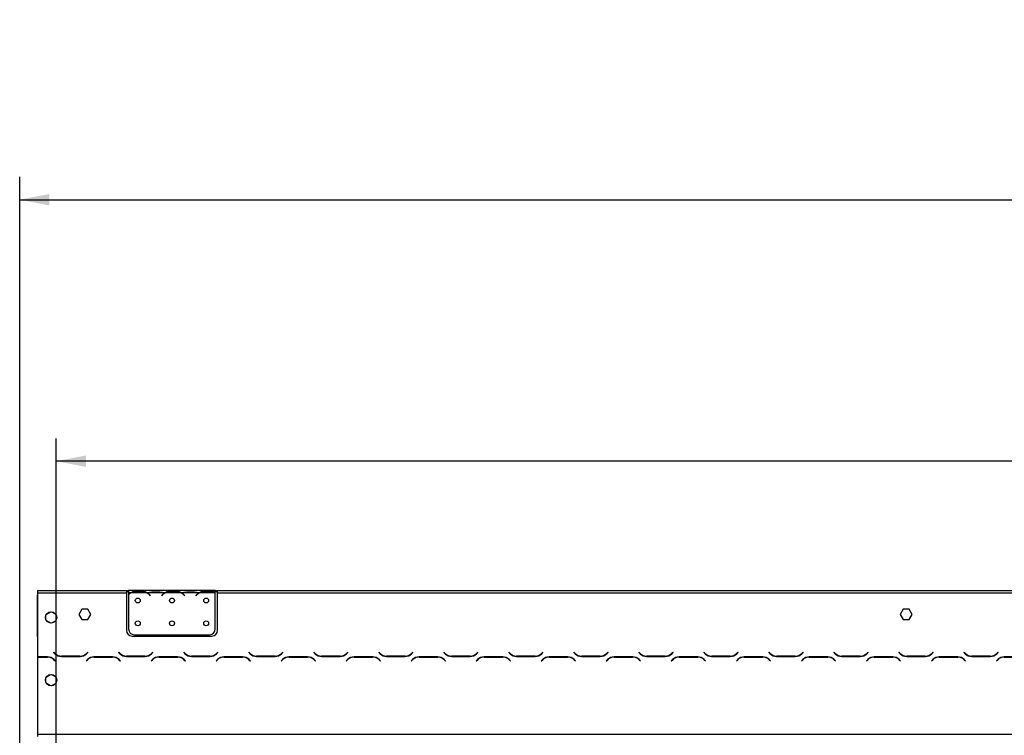
# Model space of a CAD drawing. Units: millimetres. Extents: x 39 to 5535, y 68 to 4001.
# Drawn here: x 426 to 1289, y 3004 to 3632 of the extents above; entities that cross this region are included whole.
import ezdxf

# ---------------------------------------------------------------- set-up
doc = ezdxf.new("R2010")
doc.units = ezdxf.units.MM
doc.header["$LTSCALE"] = 20
doc.layers.add('FORMAT', color=7, linetype='Continuous')
doc.styles.add('SLDTEXTSTYLE1', font='TXT', dxfattribs={"width": 0.75})
doc.dimstyles.new('SLDDIMSTYLE0', dxfattribs={"dimtxt": 47.625, "dimasz": 26, "dimexe": 0, "dimexo": 0.0625, "dimgap": 11.90625, "dimtad": 1, "dimdec": 0, "dimrnd": 1e-09, "dimzin": 12, "dimdsep": 46, "dimtxsty": 'SLDTEXTSTYLE1', "dimsah": 1, "dimcen": 0.09, "dimadec": 0, "dimazin": 3, "dimtfac": 1, "dimtdec": 0, "dimtofl": 0, "dimtmove": 0, "dimatfit": 3, "dimfxl": 1, "dimfrac": 2, "dimtolj": 1, "dimtzin": 12, "dimarcsym": 0})

# ---------------------------------------------------------------- blocks, each defined once
blk = doc.blocks.new('_D')
at = {"layer": 'FORMAT', "color": 7, "transparency": 16777216}
for p, q in [((1627.05, 3631.55), (1612.56, 3631.55)), ((1612.56, 3631.55), (1612.56, 3546.89)), ((1846.13, 3631.55), (1860.61, 3631.55)), ((1860.61, 3631.55), (1860.61, 3546.89)), ((1799.33, 3622.2), (1759.75, 3556.23)), ((1612.56, 3546.89), (1627.05, 3546.89)), ((1860.61, 3546.89), (1846.13, 3546.89)), ((426, 2885.09), (426, 3493.73)), ((3060, 2885.09), (3060, 3493.73)), ((426, 3473.73), (3060, 3473.73))]:
    blk.add_line(p, q, dxfattribs=at)
for points in [[(426, 3473.73), (452, 3468.73), (452, 3478.73)], [(3060, 3473.73), (3034, 3478.73), (3034, 3468.73)]]:
    blk.add_solid(points, dxfattribs=at)
at = {"layer": 'FORMAT', "color": 7, "transparency": 16777216, "attachment_point": 1, "style": 'SLDTEXTSTYLE1'}
for s, insert, char_height in [('11', (1732.62, 3630.15), 31.75), ('"', (1826.46, 3615.35), 47.62), ('103', (1627.05, 3615.35), 47.625), ('16', (1779.54, 3587.81), 31.75), ('2634mm', (1606.68, 3535.12), 47.625)]:
    blk.add_mtext(s, dxfattribs=dict(at, insert=insert, char_height=char_height))
blk = doc.blocks.new('_D_1')
at = {"layer": 'FORMAT', "color": 7, "transparency": 16777216}
for p, q in [((2077.43, 3402.27), (2062.94, 3402.27)), ((2062.94, 3402.27), (2062.94, 3317.6)), ((2273.04, 3402.27), (2287.53, 3402.27)), ((2287.53, 3402.27), (2287.53, 3317.6)), ((2226.25, 3392.92), (2186.67, 3326.95)), ((2062.94, 3317.6), (2077.43, 3317.6)), ((2287.53, 3317.6), (2273.04, 3317.6)), ((458, 2884.65), (458, 3264.44)), ((3028, 2884.65), (3028, 3264.44)), ((3028, 3244.44), (458, 3244.44))]:
    blk.add_line(p, q, dxfattribs=at)
for points in [[(458, 3244.44), (484, 3239.44), (484, 3249.44)], [(3028, 3244.44), (3002, 3249.44), (3002, 3239.44)]]:
    blk.add_solid(points, dxfattribs=at)
at = {"layer": 'FORMAT', "color": 7, "transparency": 16777216, "attachment_point": 1, "style": 'SLDTEXTSTYLE1'}
for s, insert, char_height in [('3', (2183, 3400.86), 31.75), ('101', (2077.43, 3386.07), 47.625), ('"', (2253.38, 3386.07), 47.62), ('16', (2206.46, 3358.53), 31.75), ('2570mm', (2045.33, 3305.83), 47.625)]:
    blk.add_mtext(s, dxfattribs=dict(at, insert=insert, char_height=char_height))

msp = doc.modelspace()

# ---------------------------------------------------------------- linework, layer by layer
at = {"color": 7, "linetype": 'Continuous', "lineweight": 25}
for p, q in [((441.5, 3131.09), (519.5, 3131.09)), ((441.5, 3131.09), (441.5, 3129.09)), ((441.5, 3129.09), (441.5, 3072.89)), ((441.5, 3129.09), (519.5, 3129.09)), ((441.5, 3128.31), (441.5, 3128.31)), ((441.5, 3128.31), (441.5, 3127.49)), ((441.5, 3127.49), (441.5, 3127.39)), ((441.5, 3127.39), (441.5, 3127.39)), ((441.5, 3095.73), (441.5, 3127.39)), ((519.5, 3131.09), (519.5, 3129.09)), ((519.5, 3131.09), (521.5, 3131.09)), ((519.5, 3130.09), (521.5, 3130.09)), ((519.5, 3129.09), (519.5, 3096.09)), ((521.5, 3131.09), (521.5, 3129.09)), ((538.27, 3131.09), (521.5, 3131.09)), ((521.5, 3129.09), (521.5, 3127.75)), ((523.27, 3129.09), (521.5, 3129.09)), ((521.5, 3127.47), (521.5, 3097.33)), ((537.31, 3129.09), (523.7, 3129.09)), ((527.17, 3130.4), (533.83, 3130.4)), ((527.17, 3129.75), (527.17, 3130.4)), ((527.17, 3129.91), (533.83, 3129.91)), ((533.83, 3129.75), (533.83, 3130.4)), ((553.27, 3129.09), (537.74, 3129.09)), ((538.7, 3131.09), (538.27, 3131.09)), ((542.17, 3131.09), (538.7, 3131.09)), ((539.81, 3127.12), (540.35, 3126.48)), ((540.5, 3126.61), (539.96, 3127.25)), ((540.35, 3126.48), (540.5, 3126.61)), ((548.83, 3131.09), (542.17, 3131.09)), ((548.83, 3130.6), (542.17, 3130.6)), ((552.31, 3131.09), (548.83, 3131.09)), ((551.04, 3127.25), (550.5, 3126.61)), ((550.5, 3126.61), (550.65, 3126.48)), ((550.65, 3126.48), (551.19, 3127.12)), ((552.78, 3131.09), (552.31, 3131.09)), ((568.27, 3131.09), (552.74, 3131.09)), ((567.31, 3129.09), (553.7, 3129.09)), ((557.17, 3130.4), (563.83, 3130.4)), ((557.17, 3129.75), (557.17, 3130.4)), ((557.17, 3129.91), (563.83, 3129.91)), ((563.83, 3129.75), (563.83, 3130.4)), ((583.27, 3129.09), (567.74, 3129.09)), ((568.7, 3131.09), (568.27, 3131.09)), ((572.17, 3131.09), (568.7, 3131.09)), ((569.81, 3127.12), (570.35, 3126.48)), ((570.5, 3126.61), (569.96, 3127.25)), ((570.35, 3126.48), (570.5, 3126.61)), ((578.83, 3131.09), (572.17, 3131.09)), ((578.83, 3130.6), (572.17, 3130.6)), ((582.31, 3131.09), (578.83, 3131.09)), ((581.04, 3127.25), (580.5, 3126.61)), ((580.5, 3126.61), (580.65, 3126.48)), ((580.65, 3126.48), (581.19, 3127.12)), ((582.74, 3131.09), (582.31, 3131.09)), ((597.5, 3131.09), (582.74, 3131.09)), ((597.31, 3129.09), (583.7, 3129.09)), ((587.17, 3129.75), (587.17, 3130.4)), ((587.17, 3130.4), (593.83, 3130.4)), ((587.17, 3129.91), (593.83, 3129.91)), ((593.83, 3129.75), (593.83, 3130.4)), ((597.5, 3129.27), (597.5, 3131.09)), ((597.5, 3131.09), (599.5, 3131.09)), ((597.5, 3130.09), (599.5, 3130.09)), ((597.5, 3129.18), (597.5, 3129.27)), ((597.5, 3097.33), (597.5, 3128.99)), ((599.5, 3131.09), (1703, 3131.09)), ((599.5, 3129.09), (599.5, 3131.09)), ((599.5, 3096.09), (599.5, 3129.09)), ((599.5, 3129.09), (1703, 3129.09)), ((448.95, 3105.42), (448.95, 3109.56)), ((449.43, 3110.39), (453.02, 3112.47)), ((453.98, 3112.47), (457.57, 3110.39)), ((458.05, 3109.56), (458.05, 3105.42)), ((480.37, 3114.64), (477.75, 3110.09)), ((477.75, 3110.09), (480.37, 3105.54)), ((485.63, 3114.64), (480.37, 3114.64)), ((488.26, 3110.09), (485.63, 3114.64)), ((485.63, 3105.54), (488.26, 3110.09)), ((1200.37, 3114.64), (1197.75, 3110.09)), ((1197.75, 3110.09), (1200.37, 3105.54)), ((1205.63, 3114.64), (1200.37, 3114.64)), ((1208.26, 3110.09), (1205.63, 3114.64)), ((1205.63, 3105.54), (1208.26, 3110.09)), ((453.02, 3102.51), (449.43, 3104.59)), ((457.57, 3104.59), (453.98, 3102.51)), ((480.37, 3105.54), (485.63, 3105.54)), ((1200.37, 3105.54), (1205.63, 3105.54)), ((441.5, 3090.73), (441.5, 3095.73)), ((441.5, 3090.73), (441.5, 3090.73)), ((524.5, 3091.09), (594.5, 3091.09)), ((526.5, 3092.33), (592.5, 3092.33)), ((450.44, 3072.89), (441.5, 3072.89)), ((441.5, 3072.89), (441.5, 3072.69)), ((455.89, 3076.93), (455.75, 3076.79)), ((455.75, 3076.79), (456.91, 3075.63)), ((456.99, 3075.83), (455.89, 3076.93)), ((461.5, 3073.57), (461.5, 3073.36)), ((462.57, 3073.29), (478.94, 3073.29)), ((478.85, 3073.49), (462.65, 3073.49)), ((485.61, 3076.93), (484.51, 3075.83)), ((484.59, 3075.63), (485.75, 3076.79)), ((485.75, 3076.79), (485.61, 3076.93)), ((507.44, 3072.89), (491.07, 3072.89)), ((512.89, 3076.93), (512.75, 3076.79)), ((512.75, 3076.79), (513.91, 3075.63)), ((513.99, 3075.83), (512.89, 3076.93)), ((519.57, 3073.29), (535.94, 3073.29)), ((535.85, 3073.49), (519.65, 3073.49)), ((542.61, 3076.93), (541.51, 3075.83)), ((541.59, 3075.63), (542.75, 3076.79)), ((542.75, 3076.79), (542.61, 3076.93)), ((564.44, 3072.89), (548.07, 3072.89)), ((569.89, 3076.93), (569.75, 3076.79)), ((569.75, 3076.79), (570.91, 3075.63)), ((570.99, 3075.83), (569.89, 3076.93)), ((576.57, 3073.29), (592.94, 3073.29)), ((592.85, 3073.49), (576.65, 3073.49)), ((599.61, 3076.93), (598.51, 3075.83)), ((598.59, 3075.63), (599.75, 3076.79)), ((599.75, 3076.79), (599.61, 3076.93)), ((621.44, 3072.89), (605.07, 3072.89)), ((626.89, 3076.93), (626.75, 3076.79)), ((626.75, 3076.79), (627.91, 3075.63)), ((627.99, 3075.83), (626.89, 3076.93)), ((633.57, 3073.29), (649.94, 3073.29)), ((649.85, 3073.49), (633.65, 3073.49)), ((656.61, 3076.93), (655.51, 3075.83)), ((655.59, 3075.63), (656.75, 3076.79)), ((656.75, 3076.79), (656.61, 3076.93)), ((678.44, 3072.89), (662.07, 3072.89)), ((683.89, 3076.93), (683.75, 3076.79)), ((683.75, 3076.79), (684.91, 3075.63)), ((684.99, 3075.83), (683.89, 3076.93)), ((690.57, 3073.29), (706.94, 3073.29)), ((706.85, 3073.49), (690.65, 3073.49)), ((713.61, 3076.93), (712.51, 3075.83)), ((712.59, 3075.63), (713.75, 3076.79)), ((713.75, 3076.79), (713.61, 3076.93)), ((735.44, 3072.89), (719.07, 3072.89)), ((740.89, 3076.93), (740.75, 3076.79)), ((740.75, 3076.79), (741.91, 3075.63)), ((741.99, 3075.83), (740.89, 3076.93)), ((747.57, 3073.29), (763.94, 3073.29)), ((763.85, 3073.49), (747.65, 3073.49)), ((770.61, 3076.93), (769.51, 3075.83)), ((769.59, 3075.63), (770.75, 3076.79)), ((770.75, 3076.79), (770.61, 3076.93)), ((792.44, 3072.89), (776.07, 3072.89)), ((797.89, 3076.93), (797.75, 3076.79)), ((797.75, 3076.79), (798.91, 3075.63)), ((798.99, 3075.83), (797.89, 3076.93)), ((804.57, 3073.29), (820.94, 3073.29)), ((820.85, 3073.49), (804.65, 3073.49)), ((827.61, 3076.93), (826.51, 3075.83)), ((826.59, 3075.63), (827.75, 3076.79)), ((827.75, 3076.79), (827.61, 3076.93)), ((849.44, 3072.89), (833.07, 3072.89)), ((854.89, 3076.93), (854.75, 3076.79)), ((854.75, 3076.79), (855.91, 3075.63)), ((855.99, 3075.83), (854.89, 3076.93)), ((861.57, 3073.29), (877.94, 3073.29)), ((877.85, 3073.49), (861.65, 3073.49)), ((884.61, 3076.93), (883.51, 3075.83)), ((883.59, 3075.63), (884.75, 3076.79)), ((884.75, 3076.79), (884.61, 3076.93)), ((906.44, 3072.89), (890.07, 3072.89)), ((911.89, 3076.93), (911.75, 3076.79)), ((911.75, 3076.79), (912.91, 3075.63)), ((912.99, 3075.83), (911.89, 3076.93)), ((918.57, 3073.29), (934.94, 3073.29)), ((934.85, 3073.49), (918.65, 3073.49)), ((941.61, 3076.93), (940.51, 3075.83)), ((940.59, 3075.63), (941.75, 3076.79)), ((941.75, 3076.79), (941.61, 3076.93)), ((963.44, 3072.89), (947.07, 3072.89)), ((968.89, 3076.93), (968.75, 3076.79)), ((968.75, 3076.79), (969.91, 3075.63)), ((969.99, 3075.83), (968.89, 3076.93)), ((975.57, 3073.29), (991.94, 3073.29)), ((991.85, 3073.49), (975.65, 3073.49)), ((998.61, 3076.93), (997.51, 3075.83)), ((997.59, 3075.63), (998.75, 3076.79)), ((998.75, 3076.79), (998.61, 3076.93)), ((1020.44, 3072.89), (1004.07, 3072.89)), ((1025.89, 3076.93), (1025.75, 3076.79)), ((1025.75, 3076.79), (1026.91, 3075.63)), ((1026.99, 3075.83), (1025.89, 3076.93)), ((1032.57, 3073.29), (1048.94, 3073.29)), ((1048.85, 3073.49), (1032.65, 3073.49)), ((1055.61, 3076.93), (1054.51, 3075.83)), ((1054.59, 3075.63), (1055.75, 3076.79)), ((1055.75, 3076.79), (1055.61, 3076.93)), ((1077.44, 3072.89), (1061.07, 3072.89)), ((1082.89, 3076.93), (1082.75, 3076.79)), ((1082.75, 3076.79), (1083.91, 3075.63)), ((1083.99, 3075.83), (1082.89, 3076.93)), ((1089.57, 3073.29), (1105.94, 3073.29)), ((1105.85, 3073.49), (1089.65, 3073.49)), ((1112.61, 3076.93), (1111.51, 3075.83)), ((1111.59, 3075.63), (1112.75, 3076.79)), ((1112.75, 3076.79), (1112.61, 3076.93)), ((1134.44, 3072.89), (1118.07, 3072.89)), ((1139.89, 3076.93), (1139.75, 3076.79)), ((1139.75, 3076.79), (1140.91, 3075.63)), ((1140.99, 3075.83), (1139.89, 3076.93)), ((1146.57, 3073.29), (1162.94, 3073.29)), ((1162.85, 3073.49), (1146.65, 3073.49)), ((1169.61, 3076.93), (1168.51, 3075.83)), ((1168.59, 3075.63), (1169.75, 3076.79)), ((1169.75, 3076.79), (1169.61, 3076.93)), ((1191.44, 3072.89), (1175.07, 3072.89)), ((1196.89, 3076.93), (1196.75, 3076.79)), ((1196.75, 3076.79), (1197.91, 3075.63)), ((1197.99, 3075.83), (1196.89, 3076.93)), ((1203.57, 3073.29), (1219.94, 3073.29)), ((1219.85, 3073.49), (1203.65, 3073.49)), ((1226.61, 3076.93), (1225.51, 3075.83)), ((1225.59, 3075.63), (1226.75, 3076.79)), ((1226.75, 3076.79), (1226.61, 3076.93)), ((1248.44, 3072.89), (1232.07, 3072.89)), ((1253.89, 3076.93), (1253.75, 3076.79)), ((1253.75, 3076.79), (1254.91, 3075.63)), ((1254.99, 3075.83), (1253.89, 3076.93)), ((1260.57, 3073.29), (1276.94, 3073.29)), ((1276.85, 3073.49), (1260.65, 3073.49)), ((1283.61, 3076.93), (1282.51, 3075.83)), ((1282.59, 3075.63), (1283.75, 3076.79)), ((1283.75, 3076.79), (1283.61, 3076.93)), ((1305.44, 3072.89), (1289.07, 3072.89)), ((441.5, 3072.69), (441.5, 3005.09)), ((441.5, 3072.69), (450.35, 3072.69)), ((456.01, 3070.35), (457.11, 3069.25)), ((457.25, 3069.39), (456.09, 3070.55)), ((457.11, 3069.25), (457.25, 3069.39)), ((485.41, 3070.55), (484.25, 3069.39)), ((484.25, 3069.39), (484.39, 3069.25)), ((484.39, 3069.25), (485.49, 3070.35)), ((491.15, 3072.69), (507.35, 3072.69)), ((513.01, 3070.35), (514.11, 3069.25)), ((514.25, 3069.39), (513.09, 3070.55)), ((514.11, 3069.25), (514.25, 3069.39)), ((542.41, 3070.55), (541.25, 3069.39)), ((541.25, 3069.39), (541.39, 3069.25)), ((541.39, 3069.25), (542.49, 3070.35)), ((548.15, 3072.69), (564.35, 3072.69)), ((570.01, 3070.35), (571.11, 3069.25)), ((571.25, 3069.39), (570.09, 3070.55)), ((571.11, 3069.25), (571.25, 3069.39)), ((599.41, 3070.55), (598.25, 3069.39)), ((598.25, 3069.39), (598.39, 3069.25)), ((598.39, 3069.25), (599.49, 3070.35)), ((605.15, 3072.69), (621.35, 3072.69)), ((627.01, 3070.35), (628.11, 3069.25)), ((628.25, 3069.39), (627.09, 3070.55)), ((628.11, 3069.25), (628.25, 3069.39)), ((656.41, 3070.55), (655.25, 3069.39)), ((655.25, 3069.39), (655.39, 3069.25)), ((655.39, 3069.25), (656.49, 3070.35)), ((662.15, 3072.69), (678.35, 3072.69)), ((684.01, 3070.35), (685.11, 3069.25)), ((685.25, 3069.39), (684.09, 3070.55)), ((685.11, 3069.25), (685.25, 3069.39)), ((713.41, 3070.55), (712.25, 3069.39)), ((712.25, 3069.39), (712.39, 3069.25)), ((712.39, 3069.25), (713.49, 3070.35)), ((719.15, 3072.69), (735.35, 3072.69)), ((741.01, 3070.35), (742.11, 3069.25)), ((742.25, 3069.39), (741.09, 3070.55)), ((742.11, 3069.25), (742.25, 3069.39)), ((770.41, 3070.55), (769.25, 3069.39)), ((769.25, 3069.39), (769.39, 3069.25)), ((769.39, 3069.25), (770.49, 3070.35)), ((776.15, 3072.69), (792.35, 3072.69)), ((798.01, 3070.35), (799.11, 3069.25)), ((799.25, 3069.39), (798.09, 3070.55)), ((799.11, 3069.25), (799.25, 3069.39)), ((827.41, 3070.55), (826.25, 3069.39)), ((826.25, 3069.39), (826.39, 3069.25)), ((826.39, 3069.25), (827.49, 3070.35)), ((833.15, 3072.69), (849.35, 3072.69)), ((855.01, 3070.35), (856.11, 3069.25)), ((856.25, 3069.39), (855.09, 3070.55)), ((856.11, 3069.25), (856.25, 3069.39)), ((884.41, 3070.55), (883.25, 3069.39)), ((883.25, 3069.39), (883.39, 3069.25)), ((883.39, 3069.25), (884.49, 3070.35)), ((890.15, 3072.69), (906.35, 3072.69)), ((912.01, 3070.35), (913.11, 3069.25)), ((913.25, 3069.39), (912.09, 3070.55)), ((913.11, 3069.25), (913.25, 3069.39)), ((941.41, 3070.55), (940.25, 3069.39)), ((940.25, 3069.39), (940.39, 3069.25)), ((940.39, 3069.25), (941.49, 3070.35)), ((947.15, 3072.69), (963.35, 3072.69)), ((969.01, 3070.35), (970.11, 3069.25)), ((970.25, 3069.39), (969.09, 3070.55)), ((970.11, 3069.25), (970.25, 3069.39)), ((998.41, 3070.55), (997.25, 3069.39)), ((997.25, 3069.39), (997.39, 3069.25)), ((997.39, 3069.25), (998.49, 3070.35)), ((1004.15, 3072.69), (1020.35, 3072.69)), ((1026.01, 3070.35), (1027.11, 3069.25)), ((1027.25, 3069.39), (1026.09, 3070.55)), ((1027.11, 3069.25), (1027.25, 3069.39)), ((1055.41, 3070.55), (1054.25, 3069.39)), ((1054.25, 3069.39), (1054.39, 3069.25)), ((1054.39, 3069.25), (1055.49, 3070.35)), ((1061.15, 3072.69), (1077.35, 3072.69)), ((1083.01, 3070.35), (1084.11, 3069.25)), ((1084.25, 3069.39), (1083.09, 3070.55)), ((1084.11, 3069.25), (1084.25, 3069.39)), ((1112.41, 3070.55), (1111.25, 3069.39)), ((1111.25, 3069.39), (1111.39, 3069.25)), ((1111.39, 3069.25), (1112.49, 3070.35)), ((1118.15, 3072.69), (1134.35, 3072.69)), ((1140.01, 3070.35), (1141.11, 3069.25)), ((1141.25, 3069.39), (1140.09, 3070.55)), ((1141.11, 3069.25), (1141.25, 3069.39)), ((1169.41, 3070.55), (1168.25, 3069.39)), ((1168.25, 3069.39), (1168.39, 3069.25)), ((1168.39, 3069.25), (1169.49, 3070.35)), ((1175.15, 3072.69), (1191.35, 3072.69)), ((1197.01, 3070.35), (1198.11, 3069.25)), ((1198.25, 3069.39), (1197.09, 3070.55)), ((1198.11, 3069.25), (1198.25, 3069.39)), ((1226.41, 3070.55), (1225.25, 3069.39)), ((1225.25, 3069.39), (1225.39, 3069.25)), ((1225.39, 3069.25), (1226.49, 3070.35)), ((1232.15, 3072.69), (1248.35, 3072.69)), ((1254.01, 3070.35), (1255.11, 3069.25)), ((1255.25, 3069.39), (1254.09, 3070.55)), ((1255.11, 3069.25), (1255.25, 3069.39)), ((1283.41, 3070.55), (1282.25, 3069.39)), ((1282.25, 3069.39), (1282.39, 3069.25)), ((1282.39, 3069.25), (1283.49, 3070.35)), ((1289.15, 3072.69), (1305.35, 3072.69)), ((449.43, 3055.39), (453.02, 3057.47)), ((453.98, 3057.47), (457.57, 3055.39)), ((448.95, 3050.42), (448.95, 3054.56)), ((453.02, 3047.51), (449.43, 3049.59)), ((457.57, 3049.59), (453.98, 3047.51)), ((458.05, 3054.56), (458.05, 3050.42)), ((441.5, 3005.09), (3044.5, 3005.09)), ((441.5, 3005.09), (441.5, 3003.09))]:
    msp.add_line(p, q, dxfattribs=at)
at = {"color": 8, "linetype": 'Continuous', "lineweight": 25}
for p, q in [((441.5, 3127.49), (441.5, 3127.49)), ((542.17, 3130.6), (542.17, 3131.09)), ((548.83, 3130.6), (548.83, 3131.09)), ((572.17, 3130.6), (572.17, 3131.09)), ((578.83, 3130.6), (578.83, 3131.09)), ((441.5, 3095.73), (441.5, 3095.73)), ((443.5, 3072.89), (443.5, 3072.69))]:
    msp.add_line(p, q, dxfattribs=at)
at = {"color": 7, "linetype": 'Continuous', "lineweight": 25}
for centre, radius in [((529.5, 3122.33), 2.15), ((559.5, 3122.33), 2.15), ((589.5, 3122.33), 2.15), ((453.5, 3107.49), 5), ((529.5, 3102.33), 2.15), ((559.5, 3102.33), 2.15), ((589.5, 3102.33), 2.15), ((453.5, 3052.49), 5)]:
    msp.add_circle(centre, radius, dxfattribs=at)
for centre, radius, start, end in [((527.17, 3122.11), 7.8, 116.44296, 136.60029), ((527.17, 3122.11), 8, 119.19159, 135.106), ((527.17, 3122.11), 7.8, 90, 116.44296), ((533.83, 3122.11), 7.8, 63.55704, 90), ((533.83, 3122.11), 7.8, 40, 63.55704), ((533.83, 3122.11), 8, 40, 60.80841), ((557.17, 3122.11), 8, 119.19159, 140), ((557.17, 3122.11), 7.8, 116.44296, 140), ((557.17, 3122.11), 7.8, 90, 116.44296), ((563.83, 3122.11), 7.8, 63.55704, 90), ((563.83, 3122.11), 7.8, 40, 63.55704), ((563.83, 3122.11), 8, 40, 60.80841), ((587.17, 3122.11), 8, 119.19159, 140), ((587.17, 3122.11), 7.8, 116.44296, 140), ((587.17, 3122.11), 7.8, 90, 116.44296), ((593.83, 3122.11), 7.8, 63.55704, 90), ((593.83, 3122.11), 7.8, 61.9548, 63.55704), ((524.5, 3096.09), 5, 180, 270), ((526.5, 3097.33), 5, 180, 270), ((592.5, 3097.33), 5, 270, 0), ((594.5, 3096.09), 5, 270, 0), ((450.44, 3064.89), 8, 45, 90), ((462.57, 3081.29), 8, 225, 270), ((462.65, 3081.49), 8, 225, 270), ((478.85, 3081.49), 8, 270, 315), ((478.94, 3081.29), 8, 270, 315), ((491.07, 3064.89), 8, 90, 135), ((507.44, 3064.89), 8, 45, 90), ((519.57, 3081.29), 8, 225, 270), ((519.65, 3081.49), 8, 225, 270), ((535.85, 3081.49), 8, 270, 315), ((535.94, 3081.29), 8, 270, 315), ((548.07, 3064.89), 8, 90, 135), ((564.44, 3064.89), 8, 45, 90), ((576.57, 3081.29), 8, 225, 270), ((576.65, 3081.49), 8, 225, 270), ((592.85, 3081.49), 8, 270, 315), ((592.94, 3081.29), 8, 270, 315), ((605.07, 3064.89), 8, 90, 135), ((621.44, 3064.89), 8, 45, 90), ((633.57, 3081.29), 8, 225, 270), ((633.65, 3081.49), 8, 225, 270), ((649.85, 3081.49), 8, 270, 315), ((649.94, 3081.29), 8, 270, 315), ((662.07, 3064.89), 8, 90, 135), ((678.44, 3064.89), 8, 45, 90), ((690.57, 3081.29), 8, 225, 270), ((690.65, 3081.49), 8, 225, 270), ((706.85, 3081.49), 8, 270, 315), ((706.94, 3081.29), 8, 270, 315), ((719.07, 3064.89), 8, 90, 135), ((735.44, 3064.89), 8, 45, 90), ((747.57, 3081.29), 8, 225, 270), ((747.65, 3081.49), 8, 225, 270), ((763.85, 3081.49), 8, 270, 315), ((763.94, 3081.29), 8, 270, 315), ((776.07, 3064.89), 8, 90, 135), ((792.44, 3064.89), 8, 45, 90), ((804.57, 3081.29), 8, 225, 270), ((804.65, 3081.49), 8, 225, 270), ((820.85, 3081.49), 8, 270, 315), ((820.94, 3081.29), 8, 270, 315), ((833.07, 3064.89), 8, 90, 135), ((849.44, 3064.89), 8, 45, 90), ((861.57, 3081.29), 8, 225, 270), ((861.65, 3081.49), 8, 225, 270), ((877.85, 3081.49), 8, 270, 315), ((877.94, 3081.29), 8, 270, 315), ((890.07, 3064.89), 8, 90, 135), ((906.44, 3064.89), 8, 45, 90), ((918.57, 3081.29), 8, 225, 270), ((918.65, 3081.49), 8, 225, 270), ((934.85, 3081.49), 8, 270, 315), ((934.94, 3081.29), 8, 270, 315), ((947.07, 3064.89), 8, 90, 135), ((963.44, 3064.89), 8, 45, 90), ((975.57, 3081.29), 8, 225, 270), ((975.65, 3081.49), 8, 225, 270), ((991.85, 3081.49), 8, 270, 315), ((991.94, 3081.29), 8, 270, 315), ((1004.07, 3064.89), 8, 90, 135), ((1020.44, 3064.89), 8, 45, 90), ((1032.57, 3081.29), 8, 225, 270), ((1032.65, 3081.49), 8, 225, 270), ((1048.85, 3081.49), 8, 270, 315), ((1048.94, 3081.29), 8, 270, 315), ((1061.07, 3064.89), 8, 90, 135), ((1077.44, 3064.89), 8, 45, 90), ((1089.57, 3081.29), 8, 225, 270), ((1089.65, 3081.49), 8, 225, 270), ((1105.85, 3081.49), 8, 270, 315), ((1105.94, 3081.29), 8, 270, 315), ((1118.07, 3064.89), 8, 90, 135), ((1134.44, 3064.89), 8, 45, 90), ((1146.57, 3081.29), 8, 225, 270), ((1146.65, 3081.49), 8, 225, 270), ((1162.85, 3081.49), 8, 270, 315), ((1162.94, 3081.29), 8, 270, 315), ((1175.07, 3064.89), 8, 90, 135), ((1191.44, 3064.89), 8, 45, 90), ((1203.57, 3081.29), 8, 225, 270), ((1203.65, 3081.49), 8, 225, 270), ((1219.85, 3081.49), 8, 270, 315), ((1219.94, 3081.29), 8, 270, 315), ((1232.07, 3064.89), 8, 90, 135), ((1248.44, 3064.89), 8, 45, 90), ((1260.57, 3081.29), 8, 225, 270), ((1260.65, 3081.49), 8, 225, 270), ((1276.85, 3081.49), 8, 270, 315), ((1276.94, 3081.29), 8, 270, 315), ((1289.07, 3064.89), 8, 90, 135), ((450.35, 3064.69), 8, 45, 90), ((491.15, 3064.69), 8, 90, 135), ((507.35, 3064.69), 8, 45, 90), ((548.15, 3064.69), 8, 90, 135), ((564.35, 3064.69), 8, 45, 90), ((605.15, 3064.69), 8, 90, 135), ((621.35, 3064.69), 8, 45, 90), ((662.15, 3064.69), 8, 90, 135), ((678.35, 3064.69), 8, 45, 90), ((719.15, 3064.69), 8, 90, 135), ((735.35, 3064.69), 8, 45, 90), ((776.15, 3064.69), 8, 90, 135), ((792.35, 3064.69), 8, 45, 90), ((833.15, 3064.69), 8, 90, 135), ((849.35, 3064.69), 8, 45, 90), ((890.15, 3064.69), 8, 90, 135), ((906.35, 3064.69), 8, 45, 90), ((947.15, 3064.69), 8, 90, 135), ((963.35, 3064.69), 8, 45, 90), ((1004.15, 3064.69), 8, 90, 135), ((1020.35, 3064.69), 8, 45, 90), ((1061.15, 3064.69), 8, 90, 135), ((1077.35, 3064.69), 8, 45, 90), ((1118.15, 3064.69), 8, 90, 135), ((1134.35, 3064.69), 8, 45, 90), ((1175.15, 3064.69), 8, 90, 135), ((1191.35, 3064.69), 8, 45, 90), ((1232.15, 3064.69), 8, 90, 135), ((1248.35, 3064.69), 8, 45, 90), ((1289.15, 3064.69), 8, 90, 135)]:
    msp.add_arc(centre, radius, start, end, dxfattribs=at)
for points, knots in [([(523.27, 3129.09), (523.86, 3129.48), (525.04, 3130.27), (526.46, 3130.36), (527.17, 3130.4)], [0, 0, 0, 0, 0.499776, 1, 1, 1, 1]), ([(533.83, 3130.4), (534.54, 3130.36), (535.96, 3130.26), (537.15, 3129.48), (537.74, 3129.09)], [0, 0, 0, 0, 0.499956, 1, 1, 1, 1]), ([(542.17, 3130.6), (541.46, 3130.67), (540.04, 3130.81), (538.86, 3131), (538.27, 3131.09)], [0, 0, 0, 0, 0.499956, 1, 1, 1, 1]), ([(552.74, 3131.09), (552.15, 3131), (550.97, 3130.81), (549.54, 3130.67), (548.83, 3130.6)], [0, 0, 0, 0, 0.499776, 1, 1, 1, 1]), ([(553.27, 3129.09), (553.86, 3129.48), (555.04, 3130.27), (556.46, 3130.36), (557.17, 3130.4)], [0, 0, 0, 0, 0.499776, 1, 1, 1, 1]), ([(563.83, 3130.4), (564.54, 3130.36), (565.96, 3130.26), (567.15, 3129.48), (567.74, 3129.09)], [0, 0, 0, 0, 0.499956, 1, 1, 1, 1]), ([(572.17, 3130.6), (571.46, 3130.67), (570.04, 3130.81), (568.86, 3131), (568.27, 3131.09)], [0, 0, 0, 0, 0.499956, 1, 1, 1, 1]), ([(582.74, 3131.09), (582.15, 3131), (580.97, 3130.81), (579.54, 3130.67), (578.83, 3130.6)], [0, 0, 0, 0, 0.499776, 1, 1, 1, 1]), ([(583.27, 3129.09), (583.86, 3129.48), (585.04, 3130.27), (586.46, 3130.36), (587.17, 3130.4)], [0, 0, 0, 0, 0.499776, 1, 1, 1, 1]), ([(593.83, 3130.4), (594.49, 3130.36), (595.82, 3130.28), (596.94, 3129.61), (597.5, 3129.27)], [0, 0, 0, 0, 0.499891, 1, 1, 1, 1])]:
    msp.add_open_spline(points, degree=3, knots=knots, dxfattribs=at)

# ---------------------------------------------------------------- dimensions: what is measured, and where the dimension line sits
at = {"layer": 'FORMAT', "color": 7}
for base, p1, p2, picture, middle in [((3060, 3473.73), (426, 2865.09), (3060, 2865.09), '_D', (1736.59, 3473.73)), ((458, 3244.44), (3028, 2864.65), (458, 2864.65), '_D_1', (2175.24, 3244.44))]:
    dim = msp.add_linear_dim(base=base, p1=p1, p2=p2, dimstyle='SLDDIMSTYLE0', dxfattribs=at)
    dim.commit()
    dim.dimension.update_dxf_attribs({"geometry": picture, "text_midpoint": middle, "dimtype": 160})

doc.saveas('drawing.dxf')
